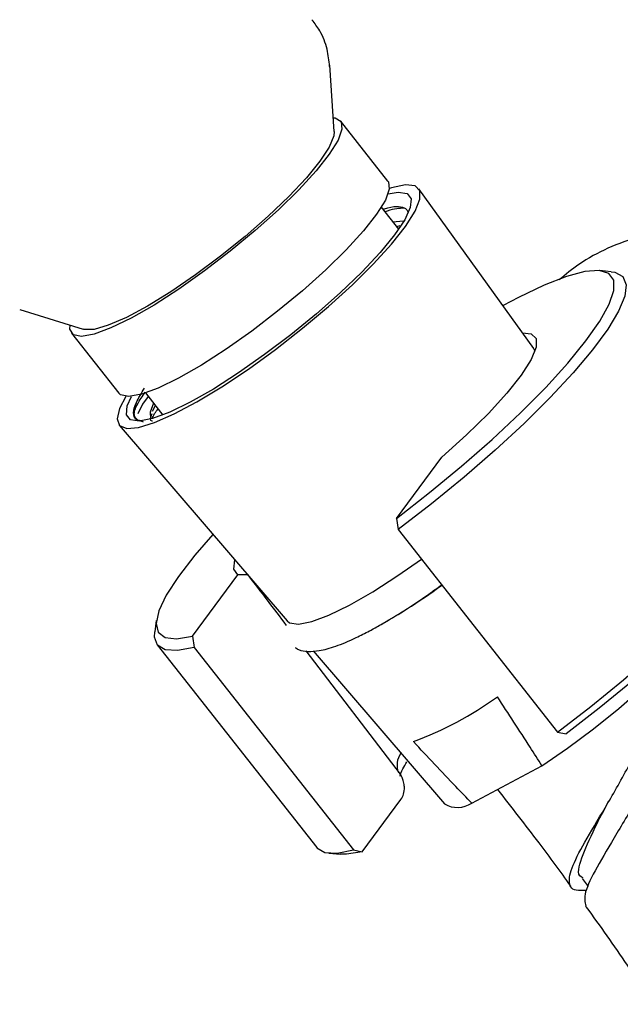
# Model space of a CAD drawing. Units: millimetres. Extents: x 3 to 1996, y 5 to 1995.
# Drawn here: x 1660 to 1696, y 350 to 408 of the extents above; entities that cross this region are included whole.
import ezdxf

# ---------------------------------------------------------------- set-up
doc = ezdxf.new("R2010")
doc.units = ezdxf.units.MM

msp = doc.modelspace()

# ---------------------------------------------------------------- linework, layer by layer
at = {"color": 7, "linetype": 'Continuous', "lineweight": 25}
for p, q in [((1679.024, 401.753), (1678.766, 405.673)), ((1682.196, 398.837), (1679.406, 402.378)), ((1690.803, 388.978), (1684.021, 398.379)), ((1682.836, 396.006), (1681.813, 397.304)), ((1682.493, 396.441), (1683.097, 396.484)), ((1682.715, 396.159), (1682.911, 396.218)), ((1695.366, 393.494), (1694.691, 393.56)), ((1660.487, 391.268), (1664.238, 390.101)), ((1663.54, 389.876), (1666.331, 386.335)), ((1690.881, 388.794), (1690.788, 388.997)), ((1668.071, 386.145), (1667.734, 385.693)), ((1667.911, 386.349), (1668.934, 385.05)), ((1667.734, 385.693), (1667.456, 385.117)), ((1668.312, 385.272), (1668.495, 385.607)), ((1667.49, 384.759), (1667.761, 384.659)), ((1666.349, 384.454), (1676.258, 372.923)), ((1682.7, 378.964), (1685.372, 382.572)), ((1682.7, 378.964), (1682.794, 378.297)), ((1682.794, 378.297), (1692.197, 366.365)), ((1670.679, 372.024), (1673.351, 375.633)), ((1673.936, 375.629), (1673.351, 375.633)), ((1673.889, 375.681), (1673.936, 375.629)), ((1668.54, 372.953), (1668.446, 372.281)), ((1670.679, 372.024), (1670.774, 371.358)), ((1668.597, 371.502), (1678, 359.571)), ((1670.774, 371.358), (1680.176, 359.426)), ((1677.36, 371.15), (1682.912, 363.891)), ((1677.783, 371.148), (1685.528, 362.135)), ((1692.197, 366.365), (1692.709, 366.262)), ((1687.138, 362.181), (1691.281, 364.382)), ((1680.688, 359.323), (1682.967, 362.401)), ((1695.71, 360.428), (1695.701, 360.412)), ((1678.721, 359.242), (1679.396, 359.176)), ((1680.176, 359.426), (1680.688, 359.323)), ((1693.643, 357.752), (1693.998, 357.267))]:
    msp.add_line(p, q, dxfattribs=at)
at = {"color": 7, "linetype": 'Continuous', "lineweight": 25, "flags": 128}
for points in [[(1678.97, 402.57), (1679.089, 402.553), (1679.433, 402.34), (1679.489, 401.901), (1679.255, 401.254), (1678.74, 400.422), (1677.962, 399.435), (1676.95, 398.328), (1675.74, 397.141), (1674.375, 395.918), (1672.906, 394.702), (1671.385, 393.538), (1669.867, 392.468), (1668.407, 391.529), (1667.058, 390.757), (1665.869, 390.179), (1664.882, 389.816), (1664.133, 389.681), (1663.65, 389.779), (1663.449, 390.106), (1663.456, 390.344)], [(1679.024, 401.753), (1679, 401.494), (1678.735, 400.84), (1678.191, 400.005), (1677.388, 399.021), (1676.358, 397.926), (1675.141, 396.761), (1673.782, 395.573), (1672.335, 394.405), (1670.855, 393.304), (1669.398, 392.311), (1668.021, 391.465), (1666.777, 390.798), (1665.713, 390.336), (1664.871, 390.096), (1664.282, 390.089), (1664.238, 390.101)], [(1666.745, 386.145), (1666.374, 385.433), (1666.23, 384.824), (1666.373, 384.428), (1666.799, 384.257), (1667.494, 384.317), (1668.437, 384.605), (1669.595, 385.113), (1670.933, 385.823), (1672.408, 386.714), (1673.971, 387.757), (1675.573, 388.918), (1677.161, 390.159), (1678.687, 391.442), (1680.099, 392.724), (1681.353, 393.964), (1682.408, 395.123), (1683.231, 396.164), (1683.794, 397.052), (1684.081, 397.76), (1684.081, 398.264), (1683.796, 398.549), (1683.232, 398.605), (1682.41, 398.43), (1682.284, 398.39)], [(1682.196, 398.837), (1682.223, 398.799), (1682.279, 398.36), (1682.045, 397.713), (1681.53, 396.881), (1680.753, 395.894), (1679.74, 394.787), (1678.53, 393.6), (1677.166, 392.377), (1675.696, 391.161), (1674.175, 389.997), (1672.657, 388.927), (1671.198, 387.988), (1669.848, 387.216), (1668.659, 386.638), (1667.672, 386.275), (1666.923, 386.14), (1666.44, 386.238), (1666.331, 386.335)], [(1682.203, 398.074), (1682.806, 398.178), (1683.324, 398.101), (1683.564, 397.797), (1683.518, 397.276), (1683.189, 396.556), (1682.586, 395.661), (1681.731, 394.623), (1680.653, 393.475), (1679.388, 392.259), (1677.98, 391.014), (1676.476, 389.783), (1674.927, 388.608), (1673.387, 387.53), (1671.908, 386.584), (1670.54, 385.803)], [(1682.7, 378.964), (1684.649, 380.479), (1686.544, 382.042), (1688.343, 383.618), (1690.009, 385.176), (1691.507, 386.682), (1692.805, 388.104), (1693.875, 389.413), (1694.696, 390.58), (1695.249, 391.581), (1695.523, 392.395), (1695.513, 393.004), (1695.218, 393.397), (1694.645, 393.564), (1693.806, 393.502), (1692.718, 393.212), (1691.404, 392.701), (1689.893, 391.978), (1688.987, 391.495)], [(1695.366, 393.494), (1695.579, 393.46), (1696.053, 393.205), (1696.25, 392.731), (1696.164, 392.047), (1695.799, 391.166), (1695.162, 390.105), (1694.265, 388.888), (1693.126, 387.538), (1691.77, 386.083), (1690.222, 384.551), (1688.515, 382.975), (1686.683, 381.386), (1684.763, 379.816), (1682.794, 378.297)], [(1690.141, 389.895), (1690.651, 389.84), (1690.946, 389.554), (1690.945, 389.04), (1690.647, 388.315), (1690.062, 387.404), (1689.21, 386.336), (1688.119, 385.149), (1686.825, 383.88), (1685.372, 382.572)], [(1670.54, 385.803), (1669.33, 385.214), (1668.319, 384.837), (1667.541, 384.684), (1667.023, 384.761), (1666.783, 385.066), (1666.828, 385.587), (1667.071, 386.15)], [(1668.379, 385.754), (1668.186, 385.219), (1668.204, 384.832)], [(1692.197, 366.365), (1694.166, 367.884), (1696.085, 369.454), (1697.917, 371.044), (1699.624, 372.62), (1701.172, 374.151), (1702.529, 375.606), (1703.667, 376.956), (1704.564, 378.174), (1705.201, 379.234), (1705.567, 380.115), (1705.652, 380.8), (1705.49, 381.234)], [(1705.547, 379.783), (1705.532, 379.693), (1705.258, 378.879), (1704.705, 377.878), (1703.884, 376.711), (1702.814, 375.403), (1701.516, 373.98), (1700.018, 372.475), (1698.352, 370.917), (1696.553, 369.34), (1694.658, 367.778), (1692.709, 366.262)], [(1671.881, 378.016), (1670.817, 376.795), (1669.844, 375.54), (1669.128, 374.436), (1668.685, 373.507), (1668.525, 372.773), (1668.649, 372.249), (1669.056, 371.946), (1669.738, 371.871), (1670.679, 372.024)], [(1673.351, 375.633), (1673.11, 375.962), (1673.166, 376.517), (1673.167, 376.52)], [(1676.258, 372.923), (1676.403, 372.811), (1676.922, 372.734), (1677.702, 372.887), (1678.716, 373.265), (1679.93, 373.856), (1681.301, 374.639), (1682.785, 375.587), (1684.169, 376.552)], [(1691.281, 364.382), (1692.789, 365.415), (1694.319, 366.557), (1695.814, 367.764), (1697.218, 368.993), (1698.48, 370.198), (1699.553, 371.333), (1700.396, 372.358), (1700.979, 373.233), (1701.176, 373.629)], [(1670.774, 371.358), (1669.794, 371.174), (1669.068, 371.217), (1668.611, 371.485), (1668.432, 371.972), (1668.446, 372.281)], [(1678, 359.571), (1678.014, 359.553), (1678.471, 359.286), (1679.196, 359.243), (1680.176, 359.426)], [(1680.688, 359.323), (1679.747, 359.169), (1679.396, 359.176)]]:
    msp.add_lwpolyline(points, dxfattribs=at)
at = {"color": 7, "linetype": 'Continuous', "lineweight": 25}
for centre, radius, start, end in [((1663.29, 405.13), 37.334, 298.63196, 306.26173), ((1676.621, 385.119), 20.561, 290.13252, 305.82361), ((1686.295, 363.464), 1.534, 239.97493, 303.29782)]:
    msp.add_arc(centre, radius, start, end, dxfattribs=at)
at = {"color": 8, "linetype": 'Continuous', "lineweight": 25}
msp.add_arc((1683.967, 364.429), 1.233, 145.31221, 201.29651, dxfattribs=at)
at = {"color": 7, "linetype": 'Continuous', "lineweight": 25}
for points, knots in [([(1678.759, 405.593), (1678.722, 405.929), (1678.644, 406.648), (1678.28, 407.606), (1677.88, 408.132), (1677.721, 408.343)], [0, 0, 0, 0, 0.344364, 0.73829, 1, 1, 1, 1]), ([(1681.91, 397.181), (1681.936, 397.19), (1682.541, 397.395), (1682.969, 397.346), (1683.308, 397.178), (1683.345, 397.069), (1683.365, 397.013)], [0, 0, 0, 0, 0.02921, 0.694894, 0.839556, 1, 1, 1, 1]), ([(1682.03, 397.029), (1682.078, 397.047), (1682.567, 397.237), (1682.872, 397.245), (1683.147, 397.253)], [0, 0, 0, 0, 0.09764, 1, 1, 1, 1]), ([(1708.773, 393.477), (1708.373, 393.698), (1707.247, 394.32), (1705.341, 395.114), (1703.156, 395.711), (1701.07, 395.974), (1699.056, 395.944), (1697.068, 395.605), (1695.165, 394.927), (1693.555, 394.067), (1692.679, 393.329), (1692.303, 393.012)], [0, 0, 0, 0, 0.0735338, 0.2070401, 0.3399485, 0.4549528, 0.5661279, 0.6862866, 0.8022223, 0.9148806, 1, 1, 1, 1]), ([(1667.702, 384.675), (1667.571, 384.7), (1667.269, 384.758), (1667.161, 385.145), (1667.303, 385.754), (1667.662, 386.336), (1667.841, 386.627)], [0, 0, 0, 0, 0.203225, 0.468817, 0.734408, 1, 1, 1, 1]), ([(1667.434, 384.76), (1667.353, 384.84), (1667.172, 385.02), (1667.331, 385.587), (1667.719, 386.155), (1667.879, 386.389)], [0, 0, 0, 0, 0.318141, 0.718867, 1, 1, 1, 1]), ([(1668.296, 384.83), (1668.329, 384.923), (1668.386, 385.078), (1668.573, 385.317), (1668.648, 385.413)], [0, 0, 0, 0, 0.5968767, 1, 1, 1, 1]), ([(1668.309, 384.684), (1668.306, 384.685), (1668.13, 384.702), (1668.21, 384.922), (1668.289, 385.138)], [0, 0, 0, 0, 0.020436, 1, 1, 1, 1]), ([(1673.936, 375.629), (1674.317, 375.13), (1675.073, 374.141), (1675.83, 373.152), (1676.205, 372.66)], [0, 0, 0, 0, 0.503512, 1, 1, 1, 1]), ([(1681.117, 372.338), (1681.339, 372.459), (1681.989, 372.812), (1683.154, 373.522), (1684.365, 374.318), (1685.108, 374.861), (1685.358, 375.044)], [0, 0, 0, 0, 0.172189, 0.503856, 0.833034, 1, 1, 1, 1]), ([(1676.727, 371.359), (1676.79, 371.315), (1677.03, 371.15), (1677.524, 371.113), (1678.214, 371.153), (1679.119, 371.412), (1680.127, 371.828), (1680.847, 372.199), (1681.117, 372.338)], [0, 0, 0, 0, 0.051129, 0.192714, 0.365361, 0.600191, 0.850347, 1, 1, 1, 1]), ([(1693.893, 357.042), (1693.727, 357.032), (1693.104, 356.997), (1692.808, 357.423), (1693.004, 358.429), (1693.879, 360.04), (1695.149, 362.144), (1696.567, 364.614), (1697.771, 367.227), (1698.457, 369.184), (1698.508, 370.115), (1698.517, 370.289)], [0, 0, 0, 0, 0.04701, 0.17643, 0.306433, 0.437121, 0.568608, 0.701013, 0.834466, 0.9691, 1, 1, 1, 1]), ([(1699.527, 370.476), (1699.492, 369.702), (1699.421, 368.154), (1698.441, 365.463), (1697.11, 362.795), (1695.664, 360.346), (1694.464, 358.337), (1693.708, 356.849), (1693.809, 356.358), (1693.858, 356.117)], [0, 0, 0, 0, 0.146492, 0.293031, 0.438152, 0.581716, 0.723733, 0.864261, 1, 1, 1, 1]), ([(1691.281, 364.382), (1691.048, 364.748), (1690.183, 366.107), (1689.3, 367.459), (1688.655, 368.447)], [0, 0, 0, 0, 0.269129, 1, 1, 1, 1]), ([(1687.138, 362.181), (1686.827, 362.506), (1685.672, 363.71), (1684.531, 364.926), (1683.698, 365.814)], [0, 0, 0, 0, 0.269129, 1, 1, 1, 1]), ([(1682.917, 363.769), (1682.918, 363.784), (1682.92, 363.815), (1683.03, 364.149), (1683.227, 364.474), (1683.316, 364.62)], [0, 0, 0, 0, 0.3157311, 0.6930092, 1, 1, 1, 1]), ([(1682.967, 362.401), (1683.024, 362.499), (1683.14, 362.699), (1683.184, 363.073), (1683.139, 363.42), (1683.061, 363.64), (1682.984, 363.789), (1682.939, 363.852), (1682.912, 363.891)], [0, 0, 0, 0, 0.2737235, 0.5605645, 0.7426469, 0.8809497, 0.9254494, 1, 1, 1, 1]), ([(1688.658, 362.989), (1689.474, 361.946), (1690.935, 360.077), (1692.345, 358.151), (1692.968, 357.3)], [0, 0, 0, 0, 0.558347, 1, 1, 1, 1]), ([(1693.701, 357.778), (1693.663, 357.795), (1693.315, 357.949), (1693.567, 358.893), (1694.221, 360.41), (1694.93, 361.762), (1695.209, 362.293)], [0, 0, 0, 0, 0.044614, 0.404808, 0.766373, 1, 1, 1, 1]), ([(1693.848, 356.109), (1693.86, 356.094), (1694.699, 354.959), (1696.039, 353.04), (1697.324, 351.101), (1697.834, 350.332)], [0, 0, 0, 0, 0.008032, 0.606841, 1, 1, 1, 1])]:
    msp.add_open_spline(points, degree=3, knots=knots, dxfattribs=at)

doc.saveas('drawing.dxf')
